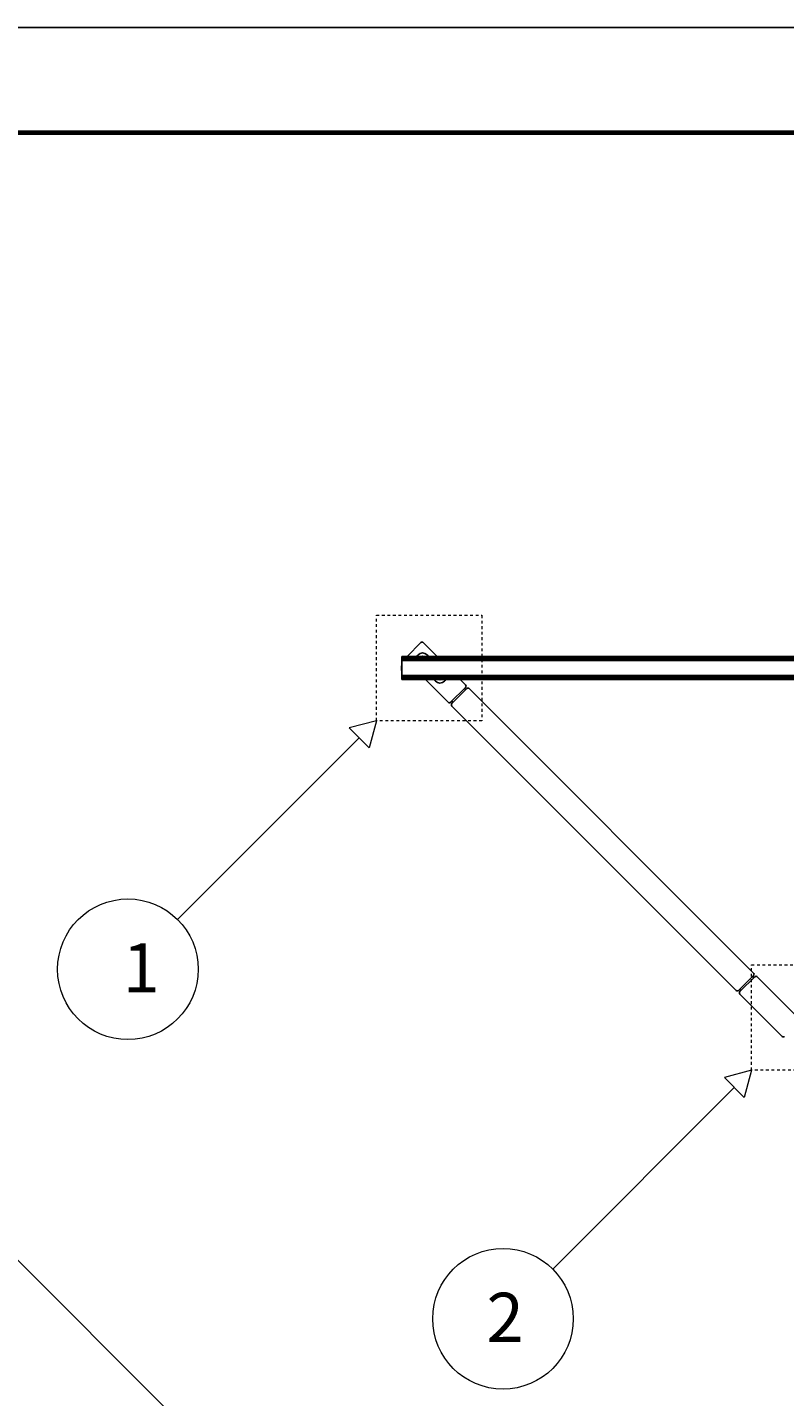
# Model space of a CAD drawing. Units: millimetres. Extents: x 28 to 712, y 0 to 165.
# Drawn here: x 320 to 348, y 100 to 150 of the extents above; entities that cross this region are included whole.
import ezdxf

# ---------------------------------------------------------------- set-up
doc = ezdxf.new("R2010")
doc.units = ezdxf.units.MM
doc.header["$MEASUREMENT"] = 0
doc.linetypes.add('AI-Linetype-33', pattern=[0.012144, 0.008096, -0.004048])
doc.linetypes.add('AI-Linetype-34', pattern=[0.012144, 0.008096, -0.004048])
doc.layers.get('0').update_dxf_attribs({"lineweight": 0})

msp = doc.modelspace()

# ---------------------------------------------------------------- linework, layer by layer
at = {"color": 18, "lineweight": 25, "true_color": 0x000000}
for p, q in [((478.46, 149.931), (270.393, 149.931)), ((333.812, 127.116), (334.311, 127.615)), ((334.401, 127.615), (334.9, 127.116)), ((334.536, 127.173), (334.593, 127.116)), ((333.619, 127.116), (411.718, 127.116)), ((333.619, 127.103), (333.619, 127.116)), ((333.619, 127.103), (411.718, 127.103)), ((333.619, 127.094), (333.619, 127.103)), ((333.619, 127.094), (411.718, 127.094)), ((333.619, 127.083), (333.619, 127.094)), ((333.619, 127.083), (411.718, 127.083)), ((333.619, 127.078), (333.619, 127.083)), ((333.619, 127.078), (411.718, 127.078)), ((333.619, 127.038), (333.619, 127.078)), ((333.619, 127.038), (411.718, 127.038)), ((333.619, 126.991), (333.619, 127.038)), ((333.619, 126.991), (411.718, 126.991)), ((333.619, 126.989), (333.619, 126.991)), ((333.619, 126.989), (411.718, 126.989)), ((333.619, 126.969), (333.619, 126.989)), ((333.619, 126.969), (411.718, 126.969)), ((333.619, 126.421), (333.619, 126.969)), ((333.619, 126.421), (411.718, 126.421)), ((333.619, 126.402), (333.619, 126.421)), ((333.619, 126.402), (411.718, 126.402)), ((333.619, 126.399), (333.619, 126.402)), ((333.619, 126.399), (411.718, 126.399)), ((333.619, 126.352), (333.619, 126.399)), ((333.619, 126.352), (411.718, 126.352)), ((333.619, 126.313), (333.619, 126.352)), ((333.619, 126.313), (411.718, 126.313)), ((333.619, 126.307), (333.619, 126.313)), ((333.619, 126.307), (411.718, 126.307)), ((333.619, 126.296), (333.619, 126.307)), ((333.619, 126.296), (411.718, 126.296)), ((333.619, 126.287), (333.619, 126.296)), ((333.619, 126.287), (411.718, 126.287)), ((333.619, 126.275), (333.619, 126.287)), ((333.619, 126.275), (411.718, 126.275)), ((334.479, 126.275), (335.302, 125.451)), ((334.843, 126.217), (334.786, 126.275)), ((335.741, 126.275), (335.934, 126.082)), ((335.934, 125.992), (335.393, 125.451)), ((335.979, 125.947), (335.438, 125.406)), ((336.069, 125.947), (346.38, 115.632)), ((335.438, 125.316), (345.749, 115.001)), ((346.371, 115.531), (345.85, 115.01)), ((346.425, 115.497), (345.884, 114.956)), ((346.515, 115.497), (348.048, 113.964)), ((345.884, 114.866), (347.417, 113.333))]:
    msp.add_line(p, q, dxfattribs=at)
at = {"color": 18, "lineweight": 70, "true_color": 0x000000}
msp.add_line((474.635, 146.106), (274.218, 146.106), dxfattribs=at)
at = {"color": 4, "lineweight": 25, "true_color": 0x00ffff}
for p, q in [((333.619, 126.796), (333.606, 126.784)), ((333.619, 126.788), (333.606, 126.777)), ((333.606, 126.785), (333.608, 126.786)), ((333.606, 126.771), (333.606, 126.747)), ((333.606, 126.747), (333.619, 126.751)), ((333.606, 126.747), (333.606, 126.675)), ((333.606, 126.675), (333.619, 126.663)), ((333.606, 126.675), (333.606, 126.627)), ((333.606, 126.627), (333.606, 126.606)), ((333.606, 126.627), (333.619, 126.62)), ((333.606, 126.606), (333.619, 126.595))]:
    msp.add_line(p, q, dxfattribs=at)
at = {"color": 18, "lineweight": 9, "true_color": 0x000000}
for p, q in [((332.701, 124.783), (331.716, 124.519)), ((332.701, 124.783), (332.437, 123.798)), ((332.077, 124.158), (325.489, 117.571)), ((331.716, 124.519), (332.437, 123.798)), ((346.307, 112.105), (345.322, 111.842)), ((345.322, 111.842), (346.043, 111.12)), ((346.307, 112.105), (346.043, 111.12)), ((345.682, 111.481), (339.095, 104.893))]:
    msp.add_line(p, q, dxfattribs=at)
at = {"color": 1, "lineweight": 9, "true_color": 0xff0000}
msp.add_line((333.949, 90.953), (308.346, 116.556), dxfattribs=at)
at = {"color": 52, "linetype": 'AI-Linetype-34', "lineweight": 9, "true_color": 0xcccc00}
msp.add_lwpolyline([(332.701, 128.608), (336.526, 128.608), (336.526, 124.783), (332.701, 124.783)], close=True, dxfattribs=at)
at = {"color": 4, "lineweight": 25, "true_color": 0x00ffff}
msp.add_lwpolyline([(333.606, 126.771), (333.607, 126.771), (333.608, 126.772)], dxfattribs=at)
at = {"color": 52, "linetype": 'AI-Linetype-33', "lineweight": 9, "true_color": 0xcccc00}
msp.add_lwpolyline([(346.307, 115.93), (350.131, 115.93), (350.131, 112.105), (346.307, 112.105)], close=True, dxfattribs=at)
at = {"color": 18, "lineweight": 9, "true_color": 0x000000}
for centre in [(323.686, 115.768), (337.292, 103.09)]:
    msp.add_circle(centre, 2.55, dxfattribs=at)
at = {"color": 18, "lineweight": 25, "true_color": 0x000000}
for points in [[(334.401, 127.615), (334.376, 127.64), (334.336, 127.64), (334.311, 127.615)], [(334.405, 127.116), (334.385, 127.122), (334.363, 127.122), (334.343, 127.116)], [(334.4, 127.116), (334.383, 127.12), (334.365, 127.12), (334.348, 127.116)], [(334.974, 126.275), (334.994, 126.269), (335.016, 126.269), (335.036, 126.275)], [(334.979, 126.275), (334.996, 126.27), (335.014, 126.27), (335.031, 126.275)], [(335.888, 125.947), (335.913, 125.922), (335.954, 125.922), (335.979, 125.947)], [(335.934, 125.992), (335.958, 126.017), (335.958, 126.057), (335.934, 126.082)], [(336.069, 125.947), (336.044, 125.972), (336.004, 125.972), (335.979, 125.947)], [(335.302, 125.451), (335.327, 125.426), (335.368, 125.426), (335.393, 125.451)], [(335.438, 125.406), (335.413, 125.381), (335.413, 125.341), (335.438, 125.316)], [(335.438, 125.406), (335.463, 125.431), (335.463, 125.471), (335.438, 125.496)], [(346.371, 115.531), (346.356, 115.505), (346.359, 115.473), (346.38, 115.452)], [(346.38, 115.542), (346.377, 115.538), (346.374, 115.535), (346.371, 115.531)], [(346.38, 115.542), (346.405, 115.567), (346.405, 115.607), (346.38, 115.632)], [(346.515, 115.497), (346.491, 115.522), (346.45, 115.522), (346.425, 115.497)], [(345.749, 115.001), (345.774, 114.976), (345.814, 114.976), (345.839, 115.001)], [(345.85, 115.01), (345.846, 115.007), (345.843, 115.004), (345.839, 115.001)], [(345.929, 115.001), (345.908, 115.022), (345.876, 115.026), (345.85, 115.01)], [(345.884, 114.956), (345.859, 114.931), (345.859, 114.891), (345.884, 114.866)], [(347.417, 113.333), (347.442, 113.308), (347.482, 113.308), (347.507, 113.333)]]:
    msp.add_open_spline(points, degree=3, dxfattribs=at)
for points in [[(334.536, 127.173), (334.447, 127.263), (334.302, 127.263), (334.212, 127.173), (334.195, 127.156), (334.181, 127.137), (334.17, 127.116)], [(334.843, 126.217), (334.932, 126.128), (335.078, 126.128), (335.167, 126.217), (335.184, 126.234), (335.198, 126.253), (335.209, 126.275)]]:
    msp.add_open_spline(points, degree=3, knots=[0, 0, 0, 0, 1, 1, 1, 2, 2, 2, 2], dxfattribs=at)
at = {"color": 4, "lineweight": 25, "true_color": 0x00ffff}
msp.add_open_spline([(333.608, 126.772), (333.607, 126.775), (333.607, 126.777), (333.607, 126.777), (333.607, 126.777), (333.607, 126.777), (333.606, 126.777)], degree=3, knots=[0, 0, 0, 0, 1, 1, 1, 2, 2, 2, 2], dxfattribs=at)

# ---------------------------------------------------------------- texts
at = {"char_height": 0.2, "attachment_point": 7}
for s, insert in [('\\C18;\\c0;\\FMyriad Pro|b0|i0|c1;\\H1.784888;\\W1.000000;1', (323.494, 114.926)), ('\\C18;\\c0;\\FMyriad Pro|b0|i0|c1;\\H1.784888;\\W1.000000;2', (336.695, 102.249))]:
    msp.add_mtext(s, dxfattribs=dict(at, insert=insert))

doc.saveas('drawing.dxf')
